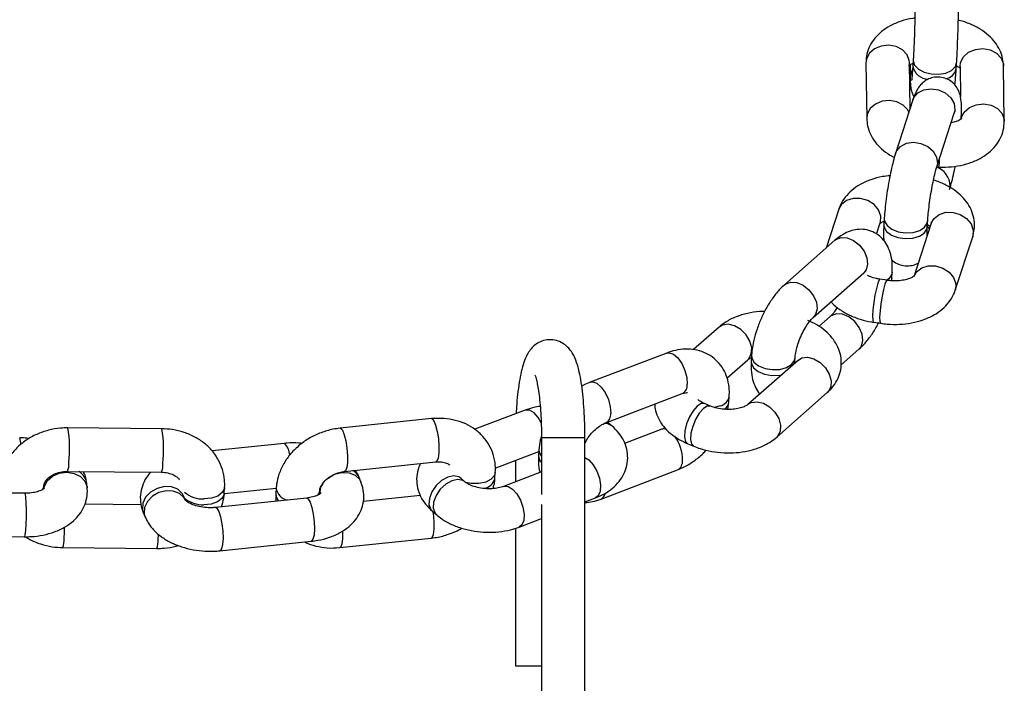
# Model space of a CAD drawing. Units: millimetres. Extents: x -22689 to -7182, y -5494 to 15178.
# Drawn here: x -13932 to -13797, y 8737 to 8828 of the extents above; entities that cross this region are included whole.
import ezdxf

# ---------------------------------------------------------------- set-up
doc = ezdxf.new("R2010")
doc.units = ezdxf.units.MM

msp = doc.modelspace()

# ---------------------------------------------------------------- linework, layer by layer
at = {"color": 7, "linetype": 'Continuous', "lineweight": 25}
for p, q in [((-13815.69, 8822.08), (-13815.58, 8814.45)), ((-13809.6, 8815.79), (-13809.69, 8822.16)), ((-13809.6, 8821.87), (-13809.58, 8820.11)), ((-13809.17, 8822.48), (-13809.22, 8821.67)), ((-13803.23, 8821.3), (-13803.18, 8822.11)), ((-13802.71, 8821.61), (-13802.65, 8817.47)), ((-13796.6, 8814.07), (-13796.71, 8821.7)), ((-13809.2, 8817.01), (-13811.61, 8809.62)), ((-13805.9, 8807.76), (-13803.5, 8815.16)), ((-13802.55, 8814.37), (-13802.55, 8814.46)), ((-13805.91, 8807.73), (-13805.65, 8807.72)), ((-13819.43, 8801.92), (-13821.17, 8796.56)), ((-13814.23, 8798.48), (-13813.72, 8800.06)), ((-13813.16, 8800.61), (-13813.22, 8799.8)), ((-13806.67, 8799.98), (-13809.08, 8792.59)), ((-13807.23, 8799.43), (-13807.18, 8800.24)), ((-13819.96, 8797.63), (-13826.93, 8791.48)), ((-13803.37, 8790.73), (-13800.96, 8798.13)), ((-13822.97, 8786.98), (-13815.99, 8793.13)), ((-13815.99, 8793.13), (-13816.03, 8793.1)), ((-13812.12, 8792.36), (-13812.07, 8793.17)), ((-13812.77, 8792.11), (-13813.75, 8792.26)), ((-13820.62, 8787.11), (-13822.17, 8785.74)), ((-13814.65, 8786.33), (-13813.67, 8786.18)), ((-13835.95, 8785.65), (-13839.49, 8782.54)), ((-13843.17, 8782.07), (-13853.71, 8778.06)), ((-13819.12, 8780.43), (-13816.65, 8782.61)), ((-13834.86, 8778.62), (-13831.99, 8781.15)), ((-13832.02, 8781.12), (-13831.99, 8781.15)), ((-13825, 8781.11), (-13831.97, 8774.97)), ((-13831.46, 8781.73), (-13831.51, 8780.92)), ((-13825.52, 8780.66), (-13825.47, 8781.35)), ((-13851.57, 8772.45), (-13841.03, 8776.47)), ((-13828, 8770.47), (-13821.03, 8776.61)), ((-13834.73, 8774.3), (-13834.59, 8775.28)), ((-13834.59, 8775.28), (-13834.54, 8776.09)), ((-13862.69, 8774.19), (-13869.64, 8771.55)), ((-13837.11, 8774.75), (-13837.95, 8775.1)), ((-13831.97, 8774.97), (-13831.94, 8775)), ((-13875.63, 8773.02), (-13888.23, 8771.7)), ((-13850.72, 8772.02), (-13851.31, 8772.52)), ((-13912.8, 8771.62), (-13925.76, 8771.75)), ((-13843.82, 8771.56), (-13848.97, 8769.6)), ((-13860.45, 8770.41), (-13860.45, 8762.54)), ((-13854.45, 8633.91), (-13854.45, 8770.41)), ((-13895.93, 8769.6), (-13905.86, 8768.57)), ((-13866.81, 8766.2), (-13860.82, 8768.49)), ((-13860.8, 8768.73), (-13860.85, 8767.92)), ((-13840.25, 8769.55), (-13839.41, 8769.21)), ((-13887.61, 8765.73), (-13875, 8767.05)), ((-13864.03, 8767.26), (-13864.03, 8764.29)), ((-13925.82, 8765.75), (-13912.85, 8765.62)), ((-13866.86, 8764.79), (-13866.81, 8765.6)), ((-13860.45, 8765.66), (-13865.66, 8763.68)), ((-13852.23, 8761.93), (-13841.68, 8765.95)), ((-13885.35, 8764.32), (-13885.59, 8764.9)), ((-13871, 8764.29), (-13871.58, 8764.79)), ((-13871.55, 8764.76), (-13871.58, 8764.79)), ((-13929.1, 8763.46), (-13929.08, 8763.76)), ((-13929.08, 8763.72), (-13929.08, 8763.76)), ((-13923.1, 8763.46), (-13923.16, 8764.05)), ((-13904.2, 8762.72), (-13904.15, 8763.52)), ((-13904.2, 8762.71), (-13897.03, 8763.45)), ((-13897.03, 8763.44), (-13897.08, 8762.64)), ((-13891.07, 8762.58), (-13891.04, 8763.07)), ((-13931.73, 8762.72), (-13944.69, 8762.85)), ((-13909.59, 8761.79), (-13909.83, 8762.37)), ((-13892.82, 8762.07), (-13905.42, 8760.76)), ((-13897.08, 8762.64), (-13897.07, 8761.63)), ((-13877.15, 8762.41), (-13885.04, 8761.59)), ((-13854.45, 8761.53), (-13852.98, 8762.09)), ((-13915.65, 8761.13), (-13923.44, 8761.2)), ((-13875.49, 8760.24), (-13874.9, 8759.74)), ((-13860.45, 8761.19), (-13860.45, 8633.91)), ((-13915.38, 8760.07), (-13915.14, 8759.5)), ((-13863.52, 8758.07), (-13860.45, 8759.24)), ((-13864.03, 8757.91), (-13864.03, 8738.91)), ((-13944.75, 8756.85), (-13931.78, 8756.72)), ((-13904.8, 8754.79), (-13892.19, 8756.11)), ((-13888.26, 8755.22), (-13875.66, 8756.53)), ((-13926.47, 8755.23), (-13913.51, 8755.11)), ((-13864.03, 8738.91), (-13860.45, 8738.91))]:
    msp.add_line(p, q, dxfattribs=at)
at = {"color": 8, "linetype": 'Continuous', "lineweight": 25}
for p, q in [((-13803.41, 8815.64), (-13803.5, 8815.16)), ((-13805.81, 8808.25), (-13805.9, 8807.77)), ((-13807.23, 8799.98), (-13807.18, 8800.24)), ((-13807.28, 8799.17), (-13807.23, 8799.43)), ((-13812.54, 8792.31), (-13812.8, 8792.11)), ((-13835.79, 8774.77), (-13836.6, 8774.56)), ((-13860.4, 8770.41), (-13860.45, 8770.41)), ((-13860.4, 8770.41), (-13854.45, 8770.41)), ((-13913.32, 8756.34), (-13913.28, 8757.07))]:
    msp.add_line(p, q, dxfattribs=at)
at = {"color": 8, "linetype": 'Continuous', "lineweight": 25, "flags": 128}
for points in [[(-13809.69, 8822.16), (-13809.72, 8822.44), (-13810.02, 8823.24), (-13810.65, 8823.91), (-13811.53, 8824.36), (-13812.54, 8824.55), (-13813.58, 8824.44), (-13814.5, 8824.05), (-13815.21, 8823.43), (-13815.62, 8822.65), (-13815.69, 8822.08)], [(-13802.71, 8821.61), (-13802.63, 8822.18), (-13802.23, 8822.96), (-13801.52, 8823.58), (-13800.59, 8823.97), (-13799.56, 8824.08), (-13798.54, 8823.9), (-13797.67, 8823.44), (-13797.04, 8822.77), (-13796.73, 8821.97), (-13796.71, 8821.7)], [(-13809.17, 8822.48), (-13809.17, 8822.4), (-13808.98, 8821.79), (-13808.46, 8821.24), (-13807.65, 8820.82), (-13806.67, 8820.58), (-13805.63, 8820.54), (-13804.66, 8820.71), (-13803.87, 8821.08), (-13803.35, 8821.59), (-13803.18, 8822.11)], [(-13809.2, 8817.01), (-13809.07, 8817.33), (-13808.51, 8817.99), (-13807.69, 8818.41), (-13806.71, 8818.55), (-13805.69, 8818.4), (-13804.75, 8817.96), (-13804, 8817.3), (-13803.53, 8816.49), (-13803.41, 8815.64)], [(-13809.76, 8815.32), (-13809.91, 8815.61), (-13810.54, 8816.28), (-13811.42, 8816.74), (-13812.43, 8816.92), (-13813.47, 8816.81), (-13814.39, 8816.42), (-13815.1, 8815.8), (-13815.51, 8815.02), (-13815.58, 8814.45)], [(-13802.56, 8814.43), (-13802.53, 8814.55), (-13802.12, 8815.33), (-13801.41, 8815.96), (-13800.48, 8816.34), (-13799.45, 8816.45), (-13798.43, 8816.27), (-13797.56, 8815.82), (-13796.93, 8815.15), (-13796.62, 8814.34), (-13796.6, 8814.07)], [(-13811.61, 8809.62), (-13811.47, 8809.94), (-13810.92, 8810.59), (-13810.1, 8811.02), (-13809.12, 8811.16), (-13808.1, 8811), (-13807.15, 8810.57), (-13806.4, 8809.91), (-13805.94, 8809.1), (-13805.81, 8808.25)], [(-13813.72, 8800.06), (-13813.7, 8800.13), (-13813.65, 8800.97), (-13813.95, 8801.82), (-13814.57, 8802.56), (-13815.43, 8803.12), (-13816.42, 8803.42), (-13817.44, 8803.42), (-13818.35, 8803.13), (-13819.05, 8802.59), (-13819.43, 8801.92)], [(-13806.67, 8799.98), (-13806.29, 8800.65), (-13805.59, 8801.2), (-13804.68, 8801.49), (-13803.67, 8801.48), (-13802.67, 8801.18), (-13801.81, 8800.63), (-13801.19, 8799.88), (-13800.89, 8799.04), (-13800.94, 8798.19), (-13800.96, 8798.13)], [(-13813.22, 8799.8), (-13813.18, 8799.45), (-13812.83, 8798.86), (-13812.17, 8798.36), (-13811.28, 8798.01), (-13810.26, 8797.86), (-13809.23, 8797.92), (-13808.32, 8798.18), (-13807.64, 8798.61), (-13807.28, 8799.17)], [(-13813.16, 8800.61), (-13813.13, 8800.26), (-13812.78, 8799.67), (-13812.12, 8799.17), (-13811.23, 8798.82), (-13810.21, 8798.67), (-13809.18, 8798.72), (-13808.27, 8798.99), (-13807.59, 8799.42), (-13807.23, 8799.98)], [(-13806.92, 8799.21), (-13807.06, 8799.39), (-13807.22, 8799.57)], [(-13819.96, 8797.63), (-13819.82, 8797.74), (-13819.11, 8798), (-13818.27, 8797.95), (-13817.39, 8797.58), (-13816.58, 8796.95), (-13815.94, 8796.13), (-13815.55, 8795.22), (-13815.45, 8794.33)], [(-13815.45, 8794.33), (-13815.65, 8793.56), (-13815.99, 8793.13)], [(-13812.07, 8793.17), (-13812.14, 8792.86), (-13812.54, 8792.31)], [(-13809.04, 8792.69), (-13808.7, 8793.26), (-13808, 8793.81), (-13807.09, 8794.09), (-13806.07, 8794.09), (-13805.07, 8793.79), (-13804.21, 8793.23), (-13803.6, 8792.49), (-13803.3, 8791.64), (-13803.35, 8790.8), (-13803.37, 8790.73)], [(-13826.93, 8791.48), (-13826.79, 8791.59), (-13826.08, 8791.86), (-13825.24, 8791.8), (-13824.36, 8791.44), (-13823.55, 8790.81), (-13822.92, 8789.99), (-13822.52, 8789.08), (-13822.42, 8788.18)], [(-13813.75, 8792.26), (-13813.87, 8792.16), (-13814.05, 8791.72), (-13814.25, 8790.99), (-13814.44, 8790.05), (-13814.61, 8789.03), (-13814.72, 8788.03), (-13814.78, 8787.19), (-13814.76, 8786.6), (-13814.68, 8786.34), (-13814.65, 8786.33)], [(-13812.77, 8792.11), (-13812.89, 8792.01), (-13813.07, 8791.57), (-13813.27, 8790.84), (-13813.46, 8789.91), (-13813.63, 8788.88), (-13813.74, 8787.88), (-13813.8, 8787.04), (-13813.78, 8786.45), (-13813.69, 8786.19), (-13813.67, 8786.18)], [(-13812.12, 8792.36), (-13812.19, 8792.05), (-13812.19, 8792.05)], [(-13822.42, 8788.18), (-13822.63, 8787.41), (-13822.95, 8786.99)], [(-13816.11, 8783.81), (-13816.21, 8784.7), (-13816.6, 8785.62), (-13817.24, 8786.44), (-13818.05, 8787.07), (-13818.92, 8787.43), (-13819.77, 8787.48), (-13820.47, 8787.22), (-13820.62, 8787.11)], [(-13831.99, 8781.15), (-13831.86, 8781.28), (-13831.51, 8781.95), (-13831.45, 8782.79), (-13831.71, 8783.71), (-13832.23, 8784.59), (-13832.96, 8785.33), (-13833.82, 8785.83), (-13834.69, 8786.04), (-13835.48, 8785.94), (-13835.95, 8785.65)], [(-13816.65, 8782.61), (-13816.31, 8783.04), (-13816.11, 8783.81)], [(-13843.17, 8782.07), (-13842.84, 8782.12), (-13842.25, 8781.92), (-13841.65, 8781.4), (-13841.09, 8780.62), (-13840.66, 8779.68), (-13840.4, 8778.69), (-13840.35, 8777.77)], [(-13831.51, 8780.92), (-13831.49, 8780.62), (-13831.18, 8780.03), (-13830.54, 8779.51), (-13829.66, 8779.15), (-13828.65, 8778.98), (-13827.62, 8779.02), (-13827.32, 8779.07)], [(-13831.46, 8781.73), (-13831.44, 8781.43), (-13831.13, 8780.83), (-13830.49, 8780.32), (-13829.61, 8779.96), (-13828.6, 8779.79), (-13827.57, 8779.82), (-13826.64, 8780.07), (-13825.94, 8780.49)], [(-13825.94, 8780.49), (-13825.54, 8781.04), (-13825.48, 8781.34)], [(-13825, 8781.11), (-13824.53, 8781.4), (-13823.74, 8781.5), (-13822.87, 8781.29), (-13822.01, 8780.79), (-13821.28, 8780.05), (-13820.75, 8779.17), (-13820.5, 8778.25), (-13820.55, 8777.41), (-13820.9, 8776.74), (-13821.03, 8776.61)], [(-13853.71, 8778.06), (-13853.38, 8778.11), (-13852.8, 8777.9), (-13852.19, 8777.38), (-13851.64, 8776.61), (-13851.2, 8775.66), (-13850.95, 8774.67), (-13850.89, 8773.75)], [(-13831.94, 8775), (-13831.5, 8775.25), (-13830.71, 8775.36), (-13829.84, 8775.15), (-13828.98, 8774.64), (-13828.25, 8773.9), (-13827.72, 8773.02), (-13827.47, 8772.11), (-13827.52, 8771.26), (-13827.87, 8770.6), (-13828, 8770.47)], [(-13860.47, 8772.46), (-13860.88, 8773.16), (-13861.47, 8773.82), (-13862.08, 8774.18), (-13862.63, 8774.21), (-13862.69, 8774.19)], [(-13837.95, 8775.1), (-13838.41, 8775.09), (-13838.95, 8774.75), (-13839.51, 8774.12), (-13840.02, 8773.27), (-13840.42, 8772.31), (-13840.66, 8771.35), (-13840.71, 8770.51), (-13840.57, 8769.88), (-13840.25, 8769.56), (-13840.25, 8769.55)], [(-13837.12, 8774.75), (-13837.57, 8774.74), (-13838.11, 8774.4), (-13838.67, 8773.77), (-13839.18, 8772.92), (-13839.58, 8771.96), (-13839.82, 8771), (-13839.87, 8770.16), (-13839.73, 8769.54), (-13839.41, 8769.21), (-13839.41, 8769.21)], [(-13875.63, 8773.02), (-13875.54, 8773), (-13875.29, 8772.72), (-13875.04, 8772.12), (-13874.82, 8771.27), (-13874.67, 8770.26), (-13874.59, 8769.23), (-13874.6, 8768.3)], [(-13888.23, 8771.7), (-13888.15, 8771.69), (-13887.89, 8771.41), (-13887.65, 8770.81), (-13887.43, 8769.95), (-13887.27, 8768.95), (-13887.19, 8767.92), (-13887.2, 8766.98)], [(-13843.14, 8771.52), (-13843.5, 8771.61), (-13843.82, 8771.56)], [(-13887.2, 8766.98), (-13887.29, 8766.26), (-13887.47, 8765.83), (-13887.61, 8765.74)], [(-13874.6, 8768.3), (-13874.69, 8767.57), (-13874.86, 8767.14), (-13875, 8767.05)], [(-13854.45, 8767.66), (-13853.89, 8767.32), (-13853.3, 8766.66), (-13852.8, 8765.79), (-13852.45, 8764.8), (-13852.3, 8763.83), (-13852.35, 8762.99), (-13852.61, 8762.38), (-13852.98, 8762.09)], [(-13929.05, 8763.45), (-13929.01, 8763.64), (-13928.61, 8764.43), (-13927.9, 8765.07), (-13926.97, 8765.48), (-13925.94, 8765.62), (-13924.92, 8765.46), (-13924.05, 8765.03), (-13923.42, 8764.38), (-13923.12, 8763.59), (-13923.1, 8763.46)], [(-13889.89, 8764.83), (-13889.88, 8764.83), (-13888.98, 8765.35), (-13887.98, 8765.6), (-13886.99, 8765.55), (-13886.14, 8765.22), (-13885.53, 8764.65), (-13885.35, 8764.32)], [(-13866.81, 8765.6), (-13866.92, 8765.18), (-13867.38, 8764.65), (-13868.13, 8764.26), (-13869.08, 8764.05)], [(-13871.58, 8764.79), (-13871.85, 8764.97), (-13872.56, 8765.11), (-13873.38, 8764.94), (-13874.22, 8764.48), (-13874.98, 8763.78), (-13875.56, 8762.93), (-13875.9, 8762.02), (-13875.96, 8761.18), (-13875.72, 8760.5), (-13875.49, 8760.24)], [(-13871, 8764.29), (-13871.27, 8764.47), (-13871.98, 8764.61), (-13872.8, 8764.44), (-13873.64, 8763.98), (-13874.4, 8763.28), (-13874.98, 8762.43), (-13875.32, 8761.52), (-13875.37, 8760.68), (-13875.13, 8760), (-13874.9, 8759.74)], [(-13929.27, 8763.22), (-13929.1, 8763.61), (-13929.08, 8763.72)], [(-13909.83, 8762.37), (-13910.01, 8762.7), (-13910.62, 8763.28), (-13911.47, 8763.61), (-13912.45, 8763.65), (-13913.46, 8763.4), (-13914.36, 8762.89), (-13915.05, 8762.17), (-13915.44, 8761.34), (-13915.5, 8760.5), (-13915.38, 8760.07)], [(-13909.59, 8761.79), (-13909.77, 8762.12), (-13910.38, 8762.7), (-13911.23, 8763.03), (-13912.21, 8763.07), (-13913.22, 8762.82), (-13914.12, 8762.31), (-13914.81, 8761.59), (-13915.2, 8760.77), (-13915.26, 8759.92), (-13915.14, 8759.49)], [(-13904.15, 8763.52), (-13904.17, 8763.38), (-13904.47, 8762.81), (-13905.1, 8762.34), (-13905.97, 8762.04), (-13906.98, 8761.95)], [(-13891.29, 8762.44), (-13891.16, 8762.65), (-13891.04, 8763.07)], [(-13869.08, 8764.05), (-13870.12, 8764.05), (-13870.95, 8764.21)], [(-13865.66, 8763.68), (-13865.6, 8763.7), (-13865.04, 8763.67), (-13864.44, 8763.3), (-13863.85, 8762.64), (-13863.35, 8761.77), (-13863, 8760.79), (-13862.84, 8759.82), (-13862.89, 8758.97), (-13863.15, 8758.36), (-13863.52, 8758.07)], [(-13931.73, 8762.72), (-13931.67, 8762.61), (-13931.6, 8762.15), (-13931.56, 8761.4), (-13931.54, 8760.45), (-13931.54, 8759.41), (-13931.57, 8758.41), (-13931.62, 8757.57), (-13931.69, 8756.98), (-13931.77, 8756.73), (-13931.78, 8756.72)], [(-13904.2, 8762.72), (-13904.22, 8762.57), (-13904.52, 8762), (-13905.15, 8761.53), (-13906.02, 8761.24), (-13907.03, 8761.14)], [(-13892.82, 8762.07), (-13892.61, 8761.96), (-13892.35, 8761.52), (-13892.12, 8760.78), (-13891.93, 8759.83), (-13891.81, 8758.8), (-13891.77, 8757.8), (-13891.82, 8756.96), (-13891.96, 8756.37), (-13892.16, 8756.11), (-13892.19, 8756.11)], [(-13905.42, 8760.76), (-13905.21, 8760.65), (-13904.96, 8760.2), (-13904.72, 8759.46), (-13904.53, 8758.52), (-13904.41, 8757.48), (-13904.37, 8756.49), (-13904.43, 8755.64), (-13904.56, 8755.06), (-13904.76, 8754.8), (-13904.8, 8754.79)], [(-13926.28, 8756.47), (-13926.24, 8757.4), (-13926.23, 8758.06)], [(-13887.85, 8756.46), (-13887.85, 8757.4), (-13887.85, 8757.55)], [(-13875.66, 8756.53), (-13875.52, 8756.63), (-13875.35, 8757.05), (-13875.25, 8757.78)], [(-13888.26, 8755.22), (-13888.12, 8755.31), (-13887.95, 8755.74), (-13887.85, 8756.46)]]:
    msp.add_lwpolyline(points, dxfattribs=at)
at = {"color": 8, "linetype": 'Continuous', "lineweight": 25}
for centre, radius, start, end in [((-13807.01, 8822.08), 2.24, 190.6155, 267.28), ((-13804.97, 8821.66), 1.77, 279.8258, 348.0263), ((-13807.51, 8820.12), 2.07, 148.8245, 180.4395), ((-13806.93, 8805.04), 2.87, 1.6104, 70.001), ((-13810.98, 8808.92), 5.46, 347.3773, 0.3106), ((-13841.64, 8777.62), 1.3, 297.9894, 6.889), ((-13836.15, 8776.37), 1.63, 282.9174, 350.1595), ((-13835.97, 8775.46), 1.39, 304.4578, 352.4085), ((-13852.18, 8773.6), 1.3, 298.0243, 6.8834), ((-13943.78, 8768.86), 18.25, 354.0799, 9.0804), ((-13930.83, 8768.74), 18.26, 354.0826, 9.0748), ((-13851.67, 8770.81), 1.53, 51.9929, 98.9621), ((-13934.59, 8769.55), 2.32, 357.9469, 20.5994), ((-13846.47, 8767.36), 5.47, 358.9319, 36.4128), ((-13897.46, 8767.88), 2.3, 2.9034, 48.4404), ((-13859.5, 8768.71), 1.3, 179.0979, 223.5903), ((-13928.35, 8766.76), 2.73, 338.0956, 4.6023), ((-13859.53, 8767.91), 1.32, 179.3719, 226.3116), ((-13842.29, 8767.1), 1.3, 297.9894, 6.889), ((-13925.38, 8763.78), 2.25, 6.8634, 60.1704), ((-13915.38, 8766.64), 2.72, 338.0648, 4.6209), ((-13887.43, 8764.1), 2, 23.3948, 61.2265), ((-13888.43, 8762.65), 2.61, 129.8602, 180.374), ((-13868.7, 8765.26), 1.9, 280.5499, 345.6084), ((-13895.18, 8763.62), 1.86, 185.4231, 259.2969), ((-13907.14, 8765.21), 4.07, 231.169, 271.5569), ((-13907.18, 8765.76), 3.82, 229.2586, 272.8915), ((-13895.78, 8762.61), 1.3, 179.0385, 226.3926), ((-13852.72, 8762.93), 1.11, 296.1602, 350.9257), ((-13887.36, 8758.33), 12.12, 357.3867, 8.5942), ((-13929, 8756.25), 2.72, 338.0454, 4.6327), ((-13916.03, 8756.12), 2.72, 338.0462, 4.6322)]:
    msp.add_arc(centre, radius, start, end, dxfattribs=at)
at = {"color": 7, "linetype": 'Continuous', "lineweight": 25}
for points, knots in [([(-13808.92, 8830.62), (-13808.92, 8830.49), (-13808.92, 8830.1), (-13808.92, 8829.27), (-13808.94, 8828.11), (-13808.98, 8826.81), (-13809.02, 8825.46), (-13809.08, 8824.12), (-13809.13, 8823.13), (-13809.16, 8822.62), (-13809.17, 8822.48)], [0, 0, 0, 0, 0.075841, 0.214796, 0.357861, 0.503349, 0.64977, 0.796435, 0.942736, 1, 1, 1, 1]), ([(-13803.18, 8822.11), (-13803.17, 8822.31), (-13803.13, 8822.91), (-13803.08, 8824.02), (-13803.02, 8825.42), (-13802.97, 8826.83), (-13802.94, 8828.19), (-13802.92, 8829.42), (-13802.92, 8830.23), (-13802.92, 8830.62), (-13802.93, 8830.71)], [0, 0, 0, 0, 0.076472, 0.223524, 0.369859, 0.515853, 0.661941, 0.80851, 0.956357, 1, 1, 1, 1]), ([(-13808.94, 8828.29), (-13809.04, 8828.28), (-13809.71, 8828.21), (-13810.88, 8827.88), (-13812.33, 8827.28), (-13813.54, 8826.48), (-13814.49, 8825.55), (-13815.17, 8824.49), (-13815.62, 8823.32), (-13815.67, 8822.5), (-13815.69, 8822.08)], [0, 0, 0, 0, 0.027305, 0.1821, 0.340546, 0.483097, 0.618235, 0.746733, 0.871273, 1, 1, 1, 1]), ([(-13796.71, 8821.7), (-13796.74, 8822.04), (-13796.79, 8822.79), (-13797.19, 8823.9), (-13797.85, 8824.98), (-13798.76, 8825.95), (-13799.9, 8826.8), (-13801.28, 8827.48), (-13802.32, 8827.88), (-13802.91, 8827.99), (-13802.95, 8828)], [0, 0, 0, 0, 0.1116, 0.246057, 0.381575, 0.522814, 0.672322, 0.829219, 0.989437, 1, 1, 1, 1]), ([(-13809.79, 8821.74), (-13809.8, 8821.73), (-13809.8, 8821.72), (-13809.63, 8821.89), (-13809.32, 8822.01), (-13809.2, 8822.06)], [0, 0, 0, 0, 0.245079, 0.698222, 1, 1, 1, 1]), ([(-13809.22, 8821.67), (-13809.23, 8821.49), (-13809.27, 8820.97), (-13809.32, 8820.31), (-13809.36, 8819.88), (-13809.39, 8819.7), (-13809.38, 8819.73), (-13809.38, 8819.73)], [0, 0, 0, 0, 0.177753, 0.510153, 0.78103, 0.973355, 1, 1, 1, 1]), ([(-13803.42, 8819.05), (-13803.41, 8819.14), (-13803.37, 8819.44), (-13803.32, 8820.1), (-13803.26, 8820.83), (-13803.24, 8821.25), (-13803.23, 8821.3)], [0, 0, 0, 0, 0.154134, 0.558336, 0.946425, 1, 1, 1, 1]), ([(-13803.21, 8821.71), (-13803.13, 8821.67), (-13802.84, 8821.52), (-13802.75, 8821.42), (-13802.69, 8821.35)], [0, 0, 0, 0, 0.287175, 1, 1, 1, 1]), ([(-13809.58, 8820.11), (-13809.58, 8819.96), (-13809.57, 8819.5), (-13809.55, 8819.06), (-13809.49, 8818.59), (-13809.38, 8818.13), (-13809.23, 8817.71), (-13809.09, 8817.51), (-13809.05, 8817.45)], [0, 0, 0, 0, 0.170912, 0.532947, 0.682352, 0.824874, 0.952607, 1, 1, 1, 1]), ([(-13802.55, 8814.46), (-13802.54, 8814.67), (-13802.5, 8815.31), (-13802.5, 8816.3), (-13802.56, 8817.19), (-13802.78, 8818.02), (-13803.11, 8818.72), (-13803.62, 8819.35), (-13804.35, 8819.87), (-13805.26, 8820.17), (-13806.2, 8820.18), (-13807.03, 8819.93), (-13807.68, 8819.54), (-13808.17, 8819.07), (-13808.54, 8818.57), (-13808.83, 8818.01), (-13809.04, 8817.51), (-13809.16, 8817.13), (-13809.2, 8817.01)], [0, 0, 0, 0, 0.05024, 0.152381, 0.267789, 0.331346, 0.383889, 0.4398, 0.499391, 0.56134, 0.627428, 0.683668, 0.734348, 0.782371, 0.831406, 0.887293, 0.964676, 1, 1, 1, 1]), ([(-13803.5, 8815.16), (-13803.47, 8815.25), (-13803.4, 8815.43), (-13803.39, 8815.46), (-13803.38, 8815.48)], [0, 0, 0, 0, 0.48868, 1, 1, 1, 1]), ([(-13815.58, 8814.45), (-13815.56, 8814.11), (-13815.5, 8813.36), (-13815.1, 8812.24), (-13814.44, 8811.16), (-13813.53, 8810.21), (-13812.63, 8809.5), (-13811.98, 8809.18), (-13811.77, 8809.08)], [0, 0, 0, 0, 0.150492, 0.331806, 0.514553, 0.705013, 0.906624, 1, 1, 1, 1]), ([(-13805.65, 8807.72), (-13805.34, 8807.72), (-13804.46, 8807.71), (-13803.03, 8807.86), (-13801.41, 8808.25), (-13799.97, 8808.87), (-13798.76, 8809.67), (-13797.81, 8810.6), (-13797.12, 8811.66), (-13796.67, 8812.83), (-13796.63, 8813.65), (-13796.6, 8814.07)], [0, 0, 0, 0, 0.069007, 0.195086, 0.323181, 0.454296, 0.572258, 0.684086, 0.790419, 0.893477, 1, 1, 1, 1]), ([(-13802.5, 8814.41), (-13802.5, 8814.42), (-13802.49, 8814.43), (-13802.71, 8814.24), (-13803.21, 8814.01), (-13803.69, 8813.89), (-13803.93, 8813.84)], [0, 0, 0, 0, 0.157329, 0.448224, 0.733755, 1, 1, 1, 1]), ([(-13811.61, 8809.62), (-13811.67, 8809.44), (-13811.82, 8808.93), (-13812.08, 8807.94), (-13812.37, 8806.61), (-13812.63, 8805.17), (-13812.85, 8803.71), (-13813.03, 8802.27), (-13813.12, 8801.25), (-13813.16, 8800.73), (-13813.16, 8800.61)], [0, 0, 0, 0, 0.078561, 0.22417, 0.376505, 0.523488, 0.66873, 0.813951, 0.960166, 1, 1, 1, 1]), ([(-13807.18, 8800.24), (-13807.16, 8800.42), (-13807.13, 8800.93), (-13807.03, 8801.91), (-13806.87, 8803.15), (-13806.67, 8804.43), (-13806.44, 8805.65), (-13806.2, 8806.71), (-13806.02, 8807.4), (-13805.93, 8807.68), (-13805.9, 8807.76)], [0, 0, 0, 0, 0.076209, 0.218117, 0.363291, 0.51037, 0.657495, 0.802671, 0.94342, 1, 1, 1, 1]), ([(-13804.15, 8804.64), (-13804.1, 8804.82), (-13803.94, 8805.32), (-13803.69, 8806.32), (-13803.48, 8807.25), (-13803.38, 8807.8), (-13803.37, 8807.86)], [0, 0, 0, 0, 0.19875, 0.567125, 0.952514, 1, 1, 1, 1]), ([(-13812.37, 8806.53), (-13812.72, 8806.5), (-13813.63, 8806.42), (-13815.03, 8806.02), (-13816.46, 8805.39), (-13817.65, 8804.57), (-13818.56, 8803.62), (-13819.14, 8802.71), (-13819.35, 8802.12), (-13819.43, 8801.92)], [0, 0, 0, 0, 0.107219, 0.283796, 0.464645, 0.626014, 0.778822, 0.924385, 1, 1, 1, 1]), ([(-13800.96, 8798.13), (-13800.88, 8798.46), (-13800.68, 8799.2), (-13800.71, 8800.4), (-13801.03, 8801.61), (-13801.62, 8802.73), (-13802.45, 8803.73), (-13803.51, 8804.62), (-13804.82, 8805.35), (-13805.81, 8805.79), (-13806.36, 8805.92), (-13806.37, 8805.92)], [0, 0, 0, 0, 0.09946, 0.222624, 0.342541, 0.46225, 0.585909, 0.716458, 0.854218, 0.99633, 1, 1, 1, 1]), ([(-13813.78, 8799.93), (-13813.78, 8799.92), (-13813.8, 8799.9), (-13813.65, 8800.06), (-13813.33, 8800.2), (-13813.19, 8800.26)], [0, 0, 0, 0, 0.181483, 0.640264, 1, 1, 1, 1]), ([(-13813.22, 8799.8), (-13813.23, 8799.59), (-13813.26, 8798.95), (-13813.28, 8798.22), (-13813.23, 8797.73), (-13813.21, 8797.58)], [0, 0, 0, 0, 0.255141, 0.773865, 1, 1, 1, 1]), ([(-13807.2, 8799.79), (-13807.16, 8799.77), (-13806.95, 8799.67), (-13806.88, 8799.59), (-13806.82, 8799.53)], [0, 0, 0, 0, 0.224703, 1, 1, 1, 1]), ([(-13812.07, 8793.17), (-13812.06, 8793.44), (-13812.03, 8794.2), (-13812.15, 8795.32), (-13812.5, 8796.49), (-13813.05, 8797.47), (-13813.8, 8798.27), (-13814.74, 8798.85), (-13815.8, 8799.15), (-13816.89, 8799.16), (-13817.92, 8798.91), (-13818.96, 8798.43), (-13819.6, 8797.91), (-13819.96, 8797.63)], [0, 0, 0, 0, 0.063469, 0.178534, 0.278502, 0.368596, 0.454446, 0.538874, 0.628506, 0.713139, 0.797258, 0.886257, 1, 1, 1, 1]), ([(-13807.25, 8798.18), (-13807.26, 8798.21), (-13807.26, 8798.32), (-13807.26, 8798.74), (-13807.24, 8799.2), (-13807.23, 8799.43)], [0, 0, 0, 0, 0.110671, 0.551298, 1, 1, 1, 1]), ([(-13812.16, 8794.98), (-13812.15, 8794.97), (-13811.95, 8794.73), (-13811.4, 8794.4), (-13810.51, 8794.08), (-13809.57, 8794.09), (-13808.85, 8794.27), (-13808.53, 8794.48), (-13808.44, 8794.54)], [0, 0, 0, 0, 0.013943, 0.23457, 0.463926, 0.708603, 0.91682, 1, 1, 1, 1]), ([(-13815.99, 8793.13), (-13815.94, 8793.17), (-13815.84, 8793.25), (-13815.85, 8793.24), (-13815.86, 8793.24)], [0, 0, 0, 0, 0.549902, 1, 1, 1, 1]), ([(-13813.75, 8792.26), (-13813.92, 8792.29), (-13814.4, 8792.37), (-13815.02, 8792.56), (-13815.34, 8792.73), (-13815.45, 8792.79)], [0, 0, 0, 0, 0.246497, 0.732639, 1, 1, 1, 1]), ([(-13826.93, 8791.48), (-13827.13, 8791.3), (-13827.68, 8790.78), (-13828.51, 8789.76), (-13829.39, 8788.39), (-13830.13, 8786.91), (-13830.73, 8785.38), (-13831.18, 8783.82), (-13831.39, 8782.6), (-13831.45, 8781.91), (-13831.46, 8781.73)], [0, 0, 0, 0, 0.080505, 0.230556, 0.376345, 0.518468, 0.65921, 0.800753, 0.945092, 1, 1, 1, 1]), ([(-13809.02, 8792.72), (-13809.01, 8792.73), (-13809, 8792.75), (-13809.18, 8792.58), (-13809.67, 8792.34), (-13810.4, 8792.13), (-13811.31, 8792.02), (-13812.13, 8792.02), (-13812.62, 8792.09), (-13812.77, 8792.11)], [0, 0, 0, 0, 0.066186, 0.233502, 0.394824, 0.561331, 0.735385, 0.915354, 1, 1, 1, 1]), ([(-13813.67, 8786.18), (-13813.36, 8786.14), (-13812.5, 8786.02), (-13811.05, 8786.01), (-13809.37, 8786.2), (-13807.76, 8786.62), (-13806.34, 8787.26), (-13805.15, 8788.08), (-13804.23, 8789.03), (-13803.66, 8789.94), (-13803.44, 8790.53), (-13803.37, 8790.73)], [0, 0, 0, 0, 0.071147, 0.200343, 0.330646, 0.463033, 0.598623, 0.719607, 0.834174, 0.943308, 1, 1, 1, 1]), ([(-13820.49, 8789.16), (-13820.44, 8789.09), (-13820.11, 8788.67), (-13819.27, 8788.04), (-13817.99, 8787.28), (-13816.51, 8786.71), (-13815.36, 8786.44), (-13814.74, 8786.34), (-13814.65, 8786.33)], [0, 0, 0, 0, 0.04021, 0.26013, 0.492195, 0.731593, 0.960496, 1, 1, 1, 1]), ([(-13829.65, 8787.8), (-13829.9, 8787.81), (-13830.71, 8787.81), (-13832.06, 8787.57), (-13833.64, 8787.1), (-13834.96, 8786.45), (-13835.66, 8785.89), (-13835.95, 8785.65)], [0, 0, 0, 0, 0.101331, 0.337495, 0.577998, 0.824557, 1, 1, 1, 1]), ([(-13819.63, 8788.37), (-13819.76, 8788.17), (-13820.03, 8787.73), (-13820.39, 8787.32), (-13820.56, 8787.17), (-13820.62, 8787.11)], [0, 0, 0, 0, 0.356423, 0.762181, 1, 1, 1, 1]), ([(-13825.47, 8781.35), (-13825.46, 8781.48), (-13825.43, 8781.84), (-13825.29, 8782.58), (-13825, 8783.56), (-13824.59, 8784.58), (-13824.09, 8785.54), (-13823.59, 8786.3), (-13823.19, 8786.77), (-13823.03, 8786.92), (-13822.97, 8786.98)], [0, 0, 0, 0, 0.075378, 0.211476, 0.354827, 0.503637, 0.653971, 0.801102, 0.926502, 1, 1, 1, 1]), ([(-13821.03, 8776.61), (-13820.81, 8776.83), (-13820.28, 8777.34), (-13819.64, 8778.29), (-13819.18, 8779.47), (-13819.03, 8780.73), (-13819.19, 8782), (-13819.65, 8783.17), (-13820.35, 8784.23), (-13821.29, 8785.18), (-13822.42, 8785.98), (-13823.29, 8786.38), (-13823.71, 8786.57)], [0, 0, 0, 0, 0.075206, 0.176248, 0.273932, 0.379491, 0.480661, 0.579893, 0.680674, 0.786091, 0.897719, 1, 1, 1, 1]), ([(-13816.65, 8782.61), (-13816.45, 8782.79), (-13815.9, 8783.31), (-13815.07, 8784.34), (-13814.34, 8785.43), (-13814, 8786.14), (-13813.89, 8786.35)], [0, 0, 0, 0, 0.184368, 0.528006, 0.861882, 1, 1, 1, 1]), ([(-13854.45, 8770.41), (-13854.45, 8770.74), (-13854.45, 8771.71), (-13854.5, 8773.31), (-13854.62, 8775.13), (-13854.78, 8776.84), (-13855.01, 8778.41), (-13855.3, 8779.84), (-13855.65, 8780.99), (-13856.05, 8781.89), (-13856.52, 8782.59), (-13857.12, 8783.2), (-13857.92, 8783.68), (-13858.89, 8783.95), (-13859.9, 8783.9), (-13860.81, 8783.56), (-13861.51, 8783.07), (-13862.04, 8782.48), (-13862.46, 8781.81), (-13862.84, 8780.96), (-13863.17, 8779.87), (-13863.46, 8778.45), (-13863.69, 8776.84), (-13863.86, 8775.23), (-13863.91, 8774.16), (-13863.94, 8773.72)], [0, 0, 0, 0, 0.028277, 0.082204, 0.136345, 0.190929, 0.246402, 0.303677, 0.365163, 0.408928, 0.44191, 0.473459, 0.504385, 0.535379, 0.569692, 0.600169, 0.628877, 0.658159, 0.690701, 0.731267, 0.789236, 0.845674, 0.904845, 0.960936, 1, 1, 1, 1]), ([(-13834.54, 8776.09), (-13834.53, 8776.4), (-13834.51, 8777.17), (-13834.71, 8778.36), (-13835.17, 8779.58), (-13835.9, 8780.67), (-13836.86, 8781.57), (-13838.02, 8782.21), (-13839.28, 8782.57), (-13840.61, 8782.65), (-13841.92, 8782.49), (-13842.77, 8782.21), (-13843.17, 8782.07)], [0, 0, 0, 0, 0.072429, 0.179002, 0.281431, 0.38125, 0.488277, 0.591985, 0.69433, 0.798147, 0.905753, 1, 1, 1, 1]), ([(-13831.99, 8781.15), (-13831.96, 8781.18), (-13831.87, 8781.25), (-13831.63, 8781.37), (-13831.48, 8781.45)], [0, 0, 0, 0, 0.373961, 1, 1, 1, 1]), ([(-13831.51, 8780.92), (-13831.52, 8780.65), (-13831.55, 8779.89), (-13831.44, 8778.76), (-13831.07, 8777.61), (-13830.69, 8776.82), (-13830.37, 8776.5), (-13830.31, 8776.44)], [0, 0, 0, 0, 0.162988, 0.458477, 0.715196, 0.946557, 1, 1, 1, 1]), ([(-13824.98, 8781.13), (-13824.97, 8781.14), (-13824.96, 8781.16), (-13824.99, 8781.13), (-13825, 8781.11)], [0, 0, 0, 0, 0.454194, 1, 1, 1, 1]), ([(-13861.34, 8779), (-13861.34, 8779), (-13861.36, 8779.03), (-13861.28, 8778.88), (-13861.17, 8778.51), (-13861.01, 8777.83), (-13860.84, 8776.86), (-13860.69, 8775.62), (-13860.56, 8774.16), (-13860.48, 8772.56), (-13860.45, 8771.29), (-13860.45, 8770.58), (-13860.45, 8770.41)], [0, 0, 0, 0, 0.008328, 0.088534, 0.183279, 0.293355, 0.416139, 0.547677, 0.684563, 0.824502, 0.95939, 1, 1, 1, 1]), ([(-13853.71, 8778.06), (-13854, 8777.95), (-13854.4, 8777.79), (-13854.78, 8777.55), (-13854.89, 8777.49)], [0, 0, 0, 0, 0.712998, 1, 1, 1, 1]), ([(-13841.03, 8776.47), (-13840.94, 8776.5), (-13840.65, 8776.6), (-13840.34, 8776.62), (-13840.33, 8776.61), (-13840.32, 8776.61)], [0, 0, 0, 0, 0.212442, 0.629466, 1, 1, 1, 1]), ([(-13837.95, 8775.1), (-13838.07, 8775.15), (-13838.41, 8775.3), (-13838.76, 8775.54), (-13838.84, 8775.62), (-13838.86, 8775.65)], [0, 0, 0, 0, 0.25034, 0.726529, 1, 1, 1, 1]), ([(-13860.62, 8774.72), (-13860.92, 8774.67), (-13861.65, 8774.57), (-13862.31, 8774.33), (-13862.69, 8774.19)], [0, 0, 0, 0, 0.41586, 1, 1, 1, 1]), ([(-13844.83, 8775.02), (-13844.81, 8774.72), (-13844.74, 8774.01), (-13844.31, 8772.95), (-13843.61, 8771.89), (-13842.66, 8770.95), (-13841.54, 8770.15), (-13840.67, 8769.75), (-13840.25, 8769.55)], [0, 0, 0, 0, 0.12245, 0.290127, 0.460421, 0.638548, 0.827172, 1, 1, 1, 1]), ([(-13831.97, 8774.97), (-13832, 8774.94), (-13832.1, 8774.87), (-13832.47, 8774.66), (-13833.15, 8774.43), (-13834.02, 8774.29), (-13835.02, 8774.27), (-13836.02, 8774.4), (-13836.72, 8774.59), (-13837.04, 8774.72), (-13837.11, 8774.75)], [0, 0, 0, 0, 0.076956, 0.213385, 0.353295, 0.499403, 0.651063, 0.805442, 0.958769, 1, 1, 1, 1]), ([(-13866.81, 8765.6), (-13866.8, 8765.94), (-13866.78, 8766.77), (-13867.05, 8768.08), (-13867.64, 8769.43), (-13868.5, 8770.6), (-13869.59, 8771.58), (-13870.88, 8772.33), (-13872.32, 8772.83), (-13873.92, 8773.11), (-13875.04, 8773.05), (-13875.63, 8773.02)], [0, 0, 0, 0, 0.078134, 0.193363, 0.306742, 0.418661, 0.530171, 0.642641, 0.757024, 0.873643, 1, 1, 1, 1]), ([(-13854.45, 8769.59), (-13854.38, 8769.74), (-13854.2, 8770.15), (-13853.7, 8770.85), (-13853.02, 8771.56), (-13852.29, 8772.11), (-13851.81, 8772.36), (-13851.6, 8772.44), (-13851.57, 8772.45)], [0, 0, 0, 0, 0.12188, 0.337824, 0.557204, 0.775672, 0.974175, 1, 1, 1, 1]), ([(-13925.76, 8771.75), (-13926.1, 8771.74), (-13927, 8771.72), (-13928.47, 8771.46), (-13930.09, 8770.9), (-13931.57, 8770.07), (-13932.86, 8769.01), (-13933.9, 8767.74), (-13934.63, 8766.32), (-13934.98, 8765.09), (-13935.05, 8764.36), (-13935.07, 8764.13)], [0, 0, 0, 0, 0.073708, 0.19848, 0.323945, 0.449929, 0.576045, 0.701541, 0.825439, 0.94697, 1, 1, 1, 1]), ([(-13904.15, 8763.52), (-13904.14, 8763.87), (-13904.13, 8764.7), (-13904.4, 8766.01), (-13904.98, 8767.38), (-13905.83, 8768.61), (-13906.93, 8769.67), (-13908.24, 8770.53), (-13909.73, 8771.17), (-13911.27, 8771.55), (-13912.31, 8771.6), (-13912.8, 8771.62)], [0, 0, 0, 0, 0.079763, 0.194665, 0.308882, 0.423183, 0.538609, 0.655784, 0.774825, 0.895446, 1, 1, 1, 1]), ([(-13888.23, 8771.7), (-13888.56, 8771.66), (-13889.44, 8771.54), (-13890.86, 8771.12), (-13892.42, 8770.39), (-13893.83, 8769.42), (-13895.05, 8768.23), (-13896.02, 8766.87), (-13896.68, 8765.43), (-13896.96, 8764.26), (-13897.02, 8763.62), (-13897.03, 8763.44)], [0, 0, 0, 0, 0.074898, 0.201502, 0.328735, 0.456723, 0.585445, 0.714592, 0.843347, 0.958212, 1, 1, 1, 1]), ([(-13852.98, 8762.09), (-13852.7, 8762.2), (-13851.96, 8762.51), (-13850.91, 8763.16), (-13849.92, 8764.06), (-13849.18, 8765.1), (-13848.69, 8766.27), (-13848.5, 8767.54), (-13848.63, 8768.81), (-13849.06, 8769.99), (-13849.74, 8771.09), (-13850.39, 8771.7), (-13850.72, 8772.02)], [0, 0, 0, 0, 0.068461, 0.180422, 0.286802, 0.387708, 0.485112, 0.590705, 0.691645, 0.79038, 0.890317, 1, 1, 1, 1]), ([(-13843.42, 8771.76), (-13843.53, 8771.69), (-13843.67, 8771.61), (-13843.8, 8771.57), (-13843.82, 8771.56)], [0, 0, 0, 0, 0.802629, 1, 1, 1, 1]), ([(-13931.11, 8770.27), (-13931.21, 8770.29), (-13931.64, 8770.36), (-13932.08, 8770.36), (-13932.42, 8770.36)], [0, 0, 0, 0, 0.240781, 1, 1, 1, 1]), ([(-13893.48, 8769.6), (-13893.62, 8769.62), (-13894.3, 8769.71), (-13895.13, 8769.67), (-13895.79, 8769.61), (-13895.93, 8769.6)], [0, 0, 0, 0, 0.178074, 0.827106, 1, 1, 1, 1]), ([(-13860.45, 8770.59), (-13860.51, 8770.41), (-13860.71, 8769.8), (-13860.77, 8769.17), (-13860.8, 8768.73)], [0, 0, 0, 0, 0.289871, 1, 1, 1, 1]), ([(-13839.41, 8769.21), (-13839.13, 8769.1), (-13838.34, 8768.79), (-13836.95, 8768.46), (-13835.26, 8768.27), (-13833.56, 8768.29), (-13831.9, 8768.54), (-13830.31, 8769.03), (-13829, 8769.67), (-13828.3, 8770.23), (-13828, 8770.47)], [0, 0, 0, 0, 0.07581, 0.211082, 0.345791, 0.480888, 0.617307, 0.756232, 0.898656, 1, 1, 1, 1]), ([(-13841.68, 8765.95), (-13841.4, 8766.07), (-13840.62, 8766.39), (-13839.42, 8767.14), (-13838.37, 8767.95), (-13837.86, 8768.53), (-13837.72, 8768.68)], [0, 0, 0, 0, 0.19775, 0.53597, 0.874728, 1, 1, 1, 1]), ([(-13875, 8767.05), (-13874.87, 8767.06), (-13874.45, 8767.09), (-13873.83, 8767.01), (-13873.31, 8766.81), (-13873.17, 8766.69), (-13873.1, 8766.63)], [0, 0, 0, 0, 0.14535, 0.457481, 0.773972, 1, 1, 1, 1]), ([(-13860.85, 8767.92), (-13860.86, 8767.61), (-13860.87, 8766.84), (-13860.8, 8766.05), (-13860.63, 8765.61), (-13860.62, 8765.59)], [0, 0, 0, 0, 0.395492, 0.977426, 1, 1, 1, 1]), ([(-13929.08, 8763.76), (-13929.08, 8763.81), (-13929.06, 8763.97), (-13928.94, 8764.29), (-13928.56, 8764.78), (-13927.93, 8765.26), (-13927.09, 8765.61), (-13926.35, 8765.74), (-13925.93, 8765.74), (-13925.82, 8765.75)], [0, 0, 0, 0, 0.07883, 0.263165, 0.42944, 0.604705, 0.77402, 0.942034, 1, 1, 1, 1]), ([(-13923.16, 8764.05), (-13923.2, 8764.39), (-13923.27, 8764.97), (-13923.53, 8765.5), (-13923.63, 8765.72)], [0, 0, 0, 0, 0.581156, 1, 1, 1, 1]), ([(-13914.33, 8765.64), (-13914.43, 8765.54), (-13914.82, 8765.15), (-13915.3, 8764.31), (-13915.72, 8763.13), (-13915.83, 8761.87), (-13915.66, 8760.83), (-13915.44, 8760.26), (-13915.38, 8760.07)], [0, 0, 0, 0, 0.067733, 0.275473, 0.477165, 0.69408, 0.90281, 1, 1, 1, 1]), ([(-13912.85, 8765.62), (-13912.71, 8765.62), (-13912.26, 8765.6), (-13911.55, 8765.43), (-13910.87, 8765.1), (-13910.49, 8764.78), (-13910.4, 8764.62), (-13910.38, 8764.59)], [0, 0, 0, 0, 0.119993, 0.381738, 0.644415, 0.911626, 1, 1, 1, 1]), ([(-13891.04, 8763.07), (-13891.04, 8763.13), (-13891.02, 8763.3), (-13890.88, 8763.71), (-13890.47, 8764.32), (-13889.82, 8764.92), (-13888.99, 8765.39), (-13888.22, 8765.65), (-13887.76, 8765.71), (-13887.61, 8765.73)], [0, 0, 0, 0, 0.078034, 0.242239, 0.414574, 0.580934, 0.746631, 0.912125, 1, 1, 1, 1]), ([(-13885.59, 8764.9), (-13885.72, 8765.2), (-13885.87, 8765.55), (-13886.11, 8765.84), (-13886.14, 8765.89)], [0, 0, 0, 0, 0.855368, 1, 1, 1, 1]), ([(-13877.13, 8766.83), (-13877.25, 8766.56), (-13877.56, 8765.89), (-13877.71, 8764.72), (-13877.58, 8763.45), (-13877.15, 8762.27), (-13876.47, 8761.17), (-13875.82, 8760.56), (-13875.49, 8760.24)], [0, 0, 0, 0, 0.121613, 0.301753, 0.473953, 0.642394, 0.812883, 1, 1, 1, 1]), ([(-13892.19, 8756.11), (-13891.89, 8756.14), (-13891.02, 8756.25), (-13889.65, 8756.62), (-13888.22, 8757.25), (-13887.02, 8758.06), (-13886.09, 8759), (-13885.42, 8760.07), (-13885.01, 8761.26), (-13884.9, 8762.52), (-13885.07, 8763.57), (-13885.29, 8764.14), (-13885.35, 8764.32)], [0, 0, 0, 0, 0.067415, 0.191429, 0.31851, 0.432203, 0.539896, 0.642422, 0.741964, 0.849018, 0.952034, 1, 1, 1, 1]), ([(-13871.58, 8764.79), (-13871.62, 8764.84), (-13871.72, 8764.93), (-13871.72, 8764.93), (-13871.71, 8764.92)], [0, 0, 0, 0, 0.44367, 1, 1, 1, 1]), ([(-13865.66, 8763.68), (-13865.77, 8763.64), (-13866.1, 8763.52), (-13866.83, 8763.37), (-13867.8, 8763.32), (-13868.81, 8763.41), (-13869.76, 8763.64), (-13870.49, 8763.94), (-13870.85, 8764.18), (-13870.97, 8764.27), (-13871, 8764.29)], [0, 0, 0, 0, 0.075749, 0.221481, 0.372148, 0.526356, 0.680618, 0.831064, 0.96419, 1, 1, 1, 1]), ([(-13867.12, 8763.38), (-13867.03, 8763.68), (-13866.9, 8764.14), (-13866.87, 8764.62), (-13866.86, 8764.79)], [0, 0, 0, 0, 0.637309, 1, 1, 1, 1]), ([(-13931.78, 8756.72), (-13931.47, 8756.73), (-13930.6, 8756.74), (-13929.17, 8756.93), (-13927.57, 8757.37), (-13926.16, 8758.04), (-13925, 8758.88), (-13924.11, 8759.84), (-13923.48, 8760.92), (-13923.12, 8762.09), (-13923.06, 8762.96), (-13923.1, 8763.41), (-13923.1, 8763.46)], [0, 0, 0, 0, 0.068594, 0.194086, 0.32182, 0.452705, 0.568557, 0.678194, 0.782828, 0.884741, 0.98617, 1, 1, 1, 1]), ([(-13928.98, 8763.42), (-13928.98, 8763.43), (-13928.96, 8763.45), (-13929.14, 8763.28), (-13929.62, 8763.04), (-13930.35, 8762.83), (-13931.09, 8762.73), (-13931.57, 8762.73), (-13931.73, 8762.72)], [0, 0, 0, 0, 0.078299, 0.28312, 0.480267, 0.6837, 0.896354, 1, 1, 1, 1]), ([(-13905.42, 8760.76), (-13905.58, 8760.75), (-13906.07, 8760.71), (-13906.93, 8760.74), (-13907.91, 8760.92), (-13908.74, 8761.21), (-13909.32, 8761.54), (-13909.59, 8761.8), (-13909.6, 8761.8), (-13909.6, 8761.81)], [0, 0, 0, 0, 0.082879, 0.248129, 0.414369, 0.577691, 0.735743, 0.890009, 1, 1, 1, 1]), ([(-13904.6, 8760.84), (-13904.47, 8761.24), (-13904.27, 8761.85), (-13904.22, 8762.49), (-13904.2, 8762.72)], [0, 0, 0, 0, 0.649023, 1, 1, 1, 1]), ([(-13890.85, 8762.73), (-13890.85, 8762.74), (-13890.84, 8762.74), (-13891.08, 8762.55), (-13891.62, 8762.31), (-13892.24, 8762.14), (-13892.68, 8762.09), (-13892.82, 8762.07)], [0, 0, 0, 0, 0.14677, 0.389839, 0.630086, 0.878759, 1, 1, 1, 1]), ([(-13854.45, 8761.44), (-13854.1, 8761.47), (-13853.35, 8761.54), (-13852.62, 8761.79), (-13852.23, 8761.93)], [0, 0, 0, 0, 0.459996, 1, 1, 1, 1]), ([(-13915.14, 8759.5), (-13915, 8759.2), (-13914.67, 8758.52), (-13913.91, 8757.58), (-13912.87, 8756.67), (-13911.59, 8755.91), (-13910.12, 8755.31), (-13908.5, 8754.9), (-13906.85, 8754.71), (-13905.6, 8754.72), (-13904.94, 8754.78), (-13904.8, 8754.79)], [0, 0, 0, 0, 0.086793, 0.201559, 0.321264, 0.447824, 0.578787, 0.710466, 0.841896, 0.966742, 1, 1, 1, 1]), ([(-13874.9, 8759.74), (-13874.67, 8759.55), (-13874.05, 8759.05), (-13872.86, 8758.4), (-13871.35, 8757.83), (-13869.71, 8757.47), (-13868.02, 8757.31), (-13866.32, 8757.38), (-13864.8, 8757.63), (-13863.91, 8757.94), (-13863.52, 8758.07)], [0, 0, 0, 0, 0.080782, 0.214247, 0.349751, 0.485511, 0.621061, 0.757174, 0.894772, 1, 1, 1, 1]), ([(-13875.66, 8756.53), (-13875.33, 8756.58), (-13874.44, 8756.69), (-13873.04, 8757.13), (-13871.95, 8757.57), (-13871.47, 8757.9), (-13871.45, 8757.91)], [0, 0, 0, 0, 0.225063, 0.605501, 0.987829, 1, 1, 1, 1]), ([(-13931.56, 8756.73), (-13931.38, 8756.6), (-13930.76, 8756.18), (-13929.53, 8755.69), (-13928, 8755.3), (-13926.96, 8755.25), (-13926.47, 8755.23)], [0, 0, 0, 0, 0.126833, 0.428802, 0.734779, 1, 1, 1, 1]), ([(-13913.51, 8755.11), (-13913.17, 8755.11), (-13912.27, 8755.14), (-13911.26, 8755.27), (-13910.64, 8755.49), (-13910.55, 8755.53)], [0, 0, 0, 0, 0.336363, 0.905753, 1, 1, 1, 1]), ([(-13893.1, 8756.01), (-13893.07, 8755.99), (-13892.6, 8755.72), (-13891.56, 8755.42), (-13889.97, 8755.12), (-13888.85, 8755.18), (-13888.26, 8755.22)], [0, 0, 0, 0, 0.024475, 0.336719, 0.655067, 1, 1, 1, 1])]:
    msp.add_open_spline(points, degree=3, knots=knots, dxfattribs=at)

doc.saveas('drawing.dxf')
